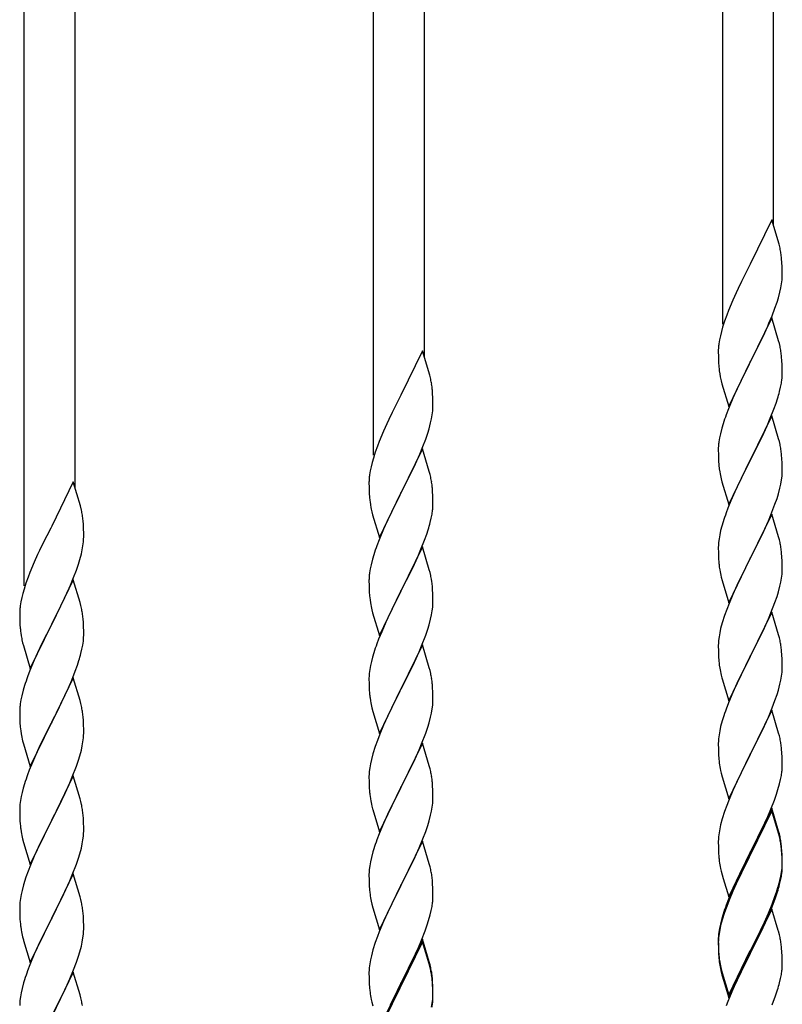
# Model space of a CAD drawing. Units: millimetres. Extents: x 250 to 8280, y 75 to 5795.
# Drawn here: x 6925 to 7181, y 4777 to 5107 of the extents above; entities that cross this region are included whole.
import ezdxf

# ---------------------------------------------------------------- set-up
doc = ezdxf.new("R2010")
doc.units = ezdxf.units.MM
doc.layers.add('YKK_A1', color=4, linetype='Continuous', lineweight=30)

msp = doc.modelspace()

# ---------------------------------------------------------------- linework, layer by layer
at = {"layer": 'YKK_A1', "linetype": 'Continuous', "ltscale": 0.5}
for p, q in [((7177.64, 5037.94), (7177.64, 5246.36)), ((7160.64, 5005.04), (7160.64, 5238.71)), ((7060.64, 4994.06), (7060.64, 5202.47)), ((7043.64, 4961.15), (7043.64, 5194.82)), ((6943.64, 4950.18), (6943.64, 5158.59)), ((6926.64, 4917.27), (6926.64, 5150.94)), ((7177.04, 5039.98), (7169.81, 5025.13)), ((7179.43, 5031.86), (7177.04, 5039.98)), ((7179.77, 5030.44), (7179.43, 5031.86)), ((7180.42, 5025.58), (7180.31, 5026.99)), ((7169.47, 5024.46), (7166.86, 5019.26)), ((7169.81, 5025.13), (7169.47, 5024.46)), ((7180.48, 5024.33), (7180.42, 5025.58)), ((7180.53, 5022.61), (7180.48, 5024.33)), ((7180.29, 5018.54), (7180.45, 5019.83)), ((7180.45, 5019.83), (7180.51, 5020.66)), ((7180.51, 5020.66), (7180.53, 5021.46)), ((7180.53, 5021.46), (7180.53, 5022.61)), ((7165.76, 5016.96), (7165.09, 5015.53)), ((7166.86, 5019.26), (7165.76, 5016.96)), ((7179.74, 5015.79), (7180.05, 5017.18)), ((7180.05, 5017.18), (7180.29, 5018.54)), ((7163.98, 5013.07), (7162.51, 5009.54)), ((7165.09, 5015.53), (7163.98, 5013.07)), ((7178.76, 5012.38), (7179.22, 5013.86)), ((7179.22, 5013.86), (7179.74, 5015.79)), ((7162.51, 5009.54), (7161.92, 5008.02)), ((7177.12, 5007.85), (7178.08, 5010.38)), ((7178.08, 5010.38), (7178.76, 5012.38)), ((7161.92, 5008.02), (7161.2, 5006)), ((7177.04, 5007.11), (7169.81, 4992.25)), ((7176.08, 5005.32), (7177.12, 5007.85)), ((7179.3, 4999.47), (7177.04, 5007.11)), ((7160.56, 5004.01), (7160.14, 5002.55)), ((7161.2, 5006), (7160.56, 5004.01)), ((7174.09, 5000.9), (7175.64, 5004.32)), ((7175.64, 5004.32), (7176.08, 5005.32)), ((7159.49, 4999.74), (7159.27, 4998.41)), ((7159.78, 5001.13), (7159.49, 4999.74)), ((7160.14, 5002.55), (7159.78, 5001.13)), ((7171.7, 4995.97), (7174.09, 5000.9)), ((7159.1, 4996.32), (7159.09, 4995.92)), ((7159.14, 4997.13), (7159.1, 4996.32)), ((7179.55, 4998.51), (7179.3, 4999.47)), ((7179.77, 4997.57), (7179.55, 4998.51)), ((7060.04, 4996.1), (7052.81, 4981.24)), ((7062.43, 4987.97), (7060.04, 4996.1)), ((7159.09, 4995.92), (7159.11, 4994.06)), ((7159.11, 4994.06), (7159.14, 4993.05)), ((7159.14, 4993.05), (7159.19, 4992.11)), ((7169.98, 4992.59), (7171.7, 4995.97)), ((7180.42, 4992.71), (7180.31, 4994.12)), ((7159.19, 4992.11), (7159.27, 4990.94)), ((7162.59, 4977.4), (7169.81, 4992.25)), ((7169.47, 4991.58), (7166.65, 4985.94)), ((7169.81, 4992.25), (7169.47, 4991.58)), ((7169.81, 4992.25), (7169.98, 4992.59)), ((7180.48, 4991.46), (7180.42, 4992.71)), ((7180.53, 4989.73), (7180.48, 4991.46)), ((7180.53, 4988.59), (7180.53, 4989.73)), ((7062.77, 4986.56), (7062.43, 4987.97)), ((7159.44, 4989.35), (7159.58, 4988.36)), ((7159.58, 4988.36), (7159.76, 4987.41)), ((7159.76, 4987.41), (7159.86, 4986.94)), ((7159.86, 4986.94), (7160.07, 4986)), ((7180.22, 4985.22), (7180.41, 4986.53)), ((7180.51, 4987.79), (7180.53, 4988.59)), ((7063.42, 4981.69), (7063.31, 4983.1)), ((7160.07, 4986), (7160.32, 4985.04)), ((7160.32, 4985.04), (7162.59, 4977.4)), ((7166.65, 4985.94), (7165.09, 4982.66)), ((7179.62, 4982.44), (7179.95, 4983.85)), ((7179.95, 4983.85), (7180.22, 4985.22)), ((7052.47, 4980.57), (7049.86, 4975.38)), ((7052.81, 4981.24), (7052.47, 4980.57)), ((7063.48, 4980.45), (7063.42, 4981.69)), ((7063.53, 4978.72), (7063.48, 4980.45)), ((7163.98, 4980.19), (7162.51, 4976.67)), ((7165.09, 4982.66), (7163.98, 4980.19)), ((7178.43, 4978.51), (7178.92, 4980.01)), ((7063.45, 4975.95), (7063.51, 4976.78)), ((7063.51, 4976.78), (7063.53, 4977.57)), ((7063.53, 4977.57), (7063.53, 4978.72)), ((7162.51, 4976.67), (7161.74, 4974.64)), ((7176.5, 4973.46), (7177.7, 4976.5)), ((7177.7, 4976.5), (7178.43, 4978.51)), ((7049.86, 4975.38), (7048.76, 4973.08)), ((7062.74, 4971.9), (7063.05, 4973.3)), ((7063.05, 4973.3), (7063.29, 4974.65)), ((7063.29, 4974.65), (7063.45, 4975.95)), ((7177.04, 4974.25), (7169.81, 4959.38)), ((7175.43, 4970.95), (7176.5, 4973.46)), ((7179.3, 4966.6), (7177.04, 4974.25)), ((7048.09, 4971.64), (7046.98, 4969.18)), ((7048.76, 4973.08), (7048.09, 4971.64)), ((7061.76, 4968.5), (7062.22, 4969.98)), ((7062.22, 4969.98), (7062.74, 4971.9)), ((7160.27, 4970.16), (7159.78, 4968.25)), ((7160.71, 4971.63), (7160.27, 4970.16)), ((7174.32, 4968.5), (7175.43, 4970.95)), ((7046.98, 4969.18), (7045.51, 4965.65)), ((7061.08, 4966.49), (7061.76, 4968.5)), ((7159.49, 4966.87), (7159.27, 4965.54)), ((7159.78, 4968.25), (7159.49, 4966.87)), ((7173.2, 4966.16), (7174.32, 4968.5)), ((7179.55, 4965.64), (7179.3, 4966.6)), ((7044.92, 4964.13), (7044.2, 4962.11)), ((7045.51, 4965.65), (7044.92, 4964.13)), ((7060.04, 4963.23), (7052.81, 4948.37)), ((7059.08, 4961.43), (7060.12, 4963.96)), ((7062.3, 4955.58), (7060.04, 4963.23)), ((7060.12, 4963.96), (7061.08, 4966.49)), ((7159.1, 4963.45), (7159.09, 4963.05)), ((7159.14, 4964.26), (7159.1, 4963.45)), ((7171.7, 4963.1), (7173.2, 4966.16)), ((7179.77, 4964.71), (7179.55, 4965.64)), ((7043.56, 4960.13), (7043.14, 4958.67)), ((7044.2, 4962.11), (7043.56, 4960.13)), ((7057.09, 4957.01), (7058.64, 4960.43)), ((7058.64, 4960.43), (7059.08, 4961.43)), ((7159.09, 4963.05), (7159.11, 4961.19)), ((7159.11, 4961.19), (7159.14, 4960.18)), ((7159.14, 4960.18), (7159.19, 4959.24)), ((7169.98, 4959.71), (7171.7, 4963.1)), ((7180.42, 4959.84), (7180.31, 4961.25)), ((7042.78, 4957.24), (7042.49, 4955.86)), ((7043.14, 4958.67), (7042.78, 4957.24)), ((7054.7, 4952.09), (7057.09, 4957.01)), ((7159.19, 4959.24), (7159.29, 4957.8)), ((7159.29, 4957.8), (7159.44, 4956.48)), ((7162.59, 4944.53), (7169.81, 4959.38)), ((7169.65, 4959.05), (7166.86, 4953.52)), ((7169.81, 4959.38), (7169.65, 4959.05)), ((7169.81, 4959.38), (7169.98, 4959.71)), ((7180.48, 4958.59), (7180.42, 4959.84)), ((7180.53, 4956.87), (7180.48, 4958.59)), ((7180.53, 4955.72), (7180.53, 4956.87)), ((7042.49, 4955.86), (7042.27, 4954.52)), ((7062.55, 4954.63), (7062.3, 4955.58)), ((7062.77, 4953.69), (7062.55, 4954.63)), ((7159.44, 4956.48), (7159.58, 4955.49)), ((7166.86, 4953.52), (7165.54, 4950.75)), ((7180.29, 4952.8), (7180.45, 4954.09)), ((7180.45, 4954.09), (7180.51, 4954.92)), ((7180.51, 4954.92), (7180.53, 4955.72)), ((6943.04, 4952.22), (6935.81, 4937.36)), ((6945.43, 4944.09), (6943.04, 4952.22)), ((7042.1, 4952.43), (7042.09, 4952.04)), ((7042.09, 4952.04), (7042.11, 4950.18)), ((7042.14, 4953.25), (7042.1, 4952.43)), ((7042.11, 4950.18), (7042.14, 4949.17)), ((7052.98, 4948.7), (7054.7, 4952.09)), ((7063.42, 4948.82), (7063.31, 4950.23)), ((7160.07, 4953.13), (7160.32, 4952.17)), ((7160.32, 4952.17), (7162.59, 4944.53)), ((7165.54, 4950.75), (7165.09, 4949.79)), ((7179.22, 4948.12), (7179.74, 4950.05)), ((7179.74, 4950.05), (7180.05, 4951.44)), ((7180.05, 4951.44), (7180.29, 4952.8)), ((7042.14, 4949.17), (7042.19, 4948.22)), ((7042.19, 4948.22), (7042.27, 4947.06)), ((7045.59, 4933.51), (7052.81, 4948.37)), ((7052.47, 4947.7), (7049.65, 4942.06)), ((7052.81, 4948.37), (7052.47, 4947.7)), ((7052.81, 4948.37), (7052.98, 4948.7)), ((7063.48, 4947.58), (7063.42, 4948.82)), ((7063.53, 4945.85), (7063.48, 4947.58)), ((7165.09, 4949.79), (7163.34, 4945.82)), ((7178.76, 4946.64), (7179.22, 4948.12)), ((6945.77, 4942.68), (6945.43, 4944.09)), ((7042.44, 4945.47), (7042.58, 4944.48)), ((7042.58, 4944.48), (7042.76, 4943.53)), ((7042.76, 4943.53), (7042.86, 4943.06)), ((7063.51, 4943.9), (7063.53, 4944.7)), ((7063.53, 4944.7), (7063.53, 4945.85)), ((7163.34, 4945.82), (7162.31, 4943.29)), ((7176.71, 4941.09), (7178.08, 4944.64)), ((7178.08, 4944.64), (7178.76, 4946.64)), ((7042.86, 4943.06), (7043.07, 4942.12)), ((7043.07, 4942.12), (7043.32, 4941.16)), ((7043.32, 4941.16), (7045.59, 4933.51)), ((7049.65, 4942.06), (7048.09, 4938.77)), ((7062.95, 4939.97), (7063.22, 4941.33)), ((7063.22, 4941.33), (7063.41, 4942.65)), ((7162.31, 4943.29), (7161.74, 4941.77)), ((7177.04, 4941.37), (7169.81, 4926.52)), ((7175.86, 4939.08), (7176.71, 4941.09)), ((7179.3, 4933.73), (7177.04, 4941.37)), ((6935.81, 4937.36), (6935.47, 4936.69)), ((6946.42, 4937.81), (6946.31, 4939.22)), ((6946.48, 4936.57), (6946.42, 4937.81)), ((7048.09, 4938.77), (7046.98, 4936.31)), ((7062.62, 4938.55), (7062.95, 4939.97)), ((7160.27, 4937.3), (7159.89, 4935.86)), ((7160.71, 4938.77), (7160.27, 4937.3)), ((7174.32, 4935.64), (7175.86, 4939.08)), ((6935.47, 4936.69), (6932.86, 4931.5)), ((6946.53, 4934.84), (6946.48, 4936.57)), ((6946.51, 4932.9), (6946.53, 4933.69)), ((6946.53, 4933.69), (6946.53, 4934.84)), ((7046.98, 4936.31), (7045.51, 4932.78)), ((7060.7, 4932.61), (7061.43, 4934.63)), ((7061.43, 4934.63), (7061.92, 4936.12)), ((7159.58, 4934.46), (7159.34, 4933.11)), ((7159.89, 4935.86), (7159.58, 4934.46)), ((7173.2, 4933.29), (7174.32, 4935.64)), ((7179.55, 4932.77), (7179.3, 4933.73)), ((6932.86, 4931.5), (6931.76, 4929.2)), ((6946.05, 4929.42), (6946.29, 4930.77)), ((6946.29, 4930.77), (6946.45, 4932.07)), ((6946.45, 4932.07), (6946.51, 4932.9)), ((7045.51, 4932.78), (7044.74, 4930.75)), ((7060.04, 4930.36), (7052.81, 4915.5)), ((7059.5, 4929.57), (7060.7, 4932.61)), ((7062.3, 4922.72), (7060.04, 4930.36)), ((7159.12, 4930.98), (7159.09, 4930.18)), ((7159.18, 4931.81), (7159.12, 4930.98)), ((7159.34, 4933.11), (7159.18, 4931.81)), ((7169.98, 4926.85), (7171.7, 4930.23)), ((7171.7, 4930.23), (7173.2, 4933.29)), ((7179.77, 4931.83), (7179.55, 4932.77)), ((6931.09, 4927.76), (6929.98, 4925.3)), ((6931.76, 4929.2), (6931.09, 4927.76)), ((6945.22, 4926.1), (6945.74, 4928.02)), ((6945.74, 4928.02), (6946.05, 4929.42)), ((7043.71, 4927.75), (7043.27, 4926.28)), ((7057.32, 4924.62), (7058.43, 4927.06)), ((7058.43, 4927.06), (7059.5, 4929.57)), ((7159.09, 4930.18), (7159.11, 4928.32)), ((7159.11, 4928.32), (7159.14, 4927.31)), ((7159.14, 4927.31), (7159.19, 4926.37)), ((7180.42, 4926.97), (7180.31, 4928.38)), ((7180.48, 4925.72), (7180.42, 4926.97)), ((6929.98, 4925.3), (6928.51, 4921.77)), ((6944.08, 4922.61), (6944.76, 4924.62)), ((6944.76, 4924.62), (6945.22, 4926.1)), ((7042.78, 4924.37), (7042.49, 4922.98)), ((7043.27, 4926.28), (7042.78, 4924.37)), ((7056.2, 4922.27), (7057.32, 4924.62)), ((7159.19, 4926.37), (7159.27, 4925.21)), ((7162.59, 4911.66), (7169.81, 4926.52)), ((7169.47, 4925.84), (7166.65, 4920.2)), ((7169.81, 4926.52), (7169.47, 4925.84)), ((7169.81, 4926.52), (7169.98, 4926.85)), ((7180.53, 4924), (7180.48, 4925.72)), ((7180.53, 4922.85), (7180.53, 4924)), ((6928.51, 4921.77), (6927.92, 4920.25)), ((6943.12, 4920.08), (6944.08, 4922.61)), ((7042.14, 4920.38), (7042.1, 4919.56)), ((7042.49, 4922.98), (7042.27, 4921.65)), ((7054.7, 4919.22), (7056.2, 4922.27)), ((7062.55, 4921.76), (7062.3, 4922.72)), ((7062.77, 4920.82), (7062.55, 4921.76)), ((7159.44, 4923.61), (7159.58, 4922.63)), ((7180.29, 4919.93), (7180.45, 4921.22)), ((7180.45, 4921.22), (7180.51, 4922.05)), ((7180.51, 4922.05), (7180.53, 4922.85)), ((6927.2, 4918.23), (6926.56, 4916.25)), ((6927.92, 4920.25), (6927.2, 4918.23)), ((6943.04, 4919.35), (6935.81, 4904.49)), ((6941.64, 4916.55), (6942.08, 4917.55)), ((6942.08, 4917.55), (6943.12, 4920.08)), ((6945.3, 4911.7), (6943.04, 4919.35)), ((7042.1, 4919.56), (7042.09, 4919.16)), ((7042.09, 4919.16), (7042.11, 4917.3)), ((7042.11, 4917.3), (7042.14, 4916.29)), ((7052.98, 4915.83), (7054.7, 4919.22)), ((7063.42, 4915.95), (7063.31, 4917.37)), ((7160.07, 4920.26), (7160.39, 4919.06)), ((7160.39, 4919.06), (7162.59, 4911.66)), ((7165.31, 4917.4), (7163.98, 4914.46)), ((7166.65, 4920.2), (7165.31, 4917.4)), ((7179.22, 4915.25), (7179.74, 4917.18)), ((7179.74, 4917.18), (7180.05, 4918.57)), ((7180.05, 4918.57), (7180.29, 4919.93)), ((6926.14, 4914.79), (6925.78, 4913.36)), ((6926.56, 4916.25), (6926.14, 4914.79)), ((6940.09, 4913.13), (6941.64, 4916.55)), ((7042.14, 4916.29), (7042.19, 4915.35)), ((7042.19, 4915.35), (7042.29, 4913.91)), ((7042.29, 4913.91), (7042.44, 4912.6)), ((7045.59, 4900.64), (7052.81, 4915.5)), ((7052.65, 4915.17), (7049.86, 4909.64)), ((7052.81, 4915.5), (7052.65, 4915.17)), ((7052.81, 4915.5), (7052.98, 4915.83)), ((7063.48, 4914.71), (7063.42, 4915.95)), ((7063.53, 4912.98), (7063.48, 4914.71)), ((7163.98, 4914.46), (7162.71, 4911.44)), ((7178.08, 4911.77), (7178.76, 4913.77)), ((7178.76, 4913.77), (7179.22, 4915.25)), ((6925.49, 4911.98), (6925.27, 4910.64)), ((6925.78, 4913.36), (6925.49, 4911.98)), ((6937.7, 4908.21), (6940.09, 4913.13)), ((6945.55, 4910.75), (6945.3, 4911.7)), ((6945.77, 4909.81), (6945.55, 4910.75)), ((7042.44, 4912.6), (7042.58, 4911.61)), ((7063.45, 4910.21), (7063.51, 4911.04)), ((7063.51, 4911.04), (7063.53, 4911.84)), ((7063.53, 4911.84), (7063.53, 4912.98)), ((7162.71, 4911.44), (7161.92, 4909.41)), ((7176.71, 4908.23), (7178.08, 4911.77)), ((6925.1, 4908.55), (6925.09, 4908.16)), ((6925.09, 4908.16), (6925.11, 4906.3)), ((6925.14, 4909.37), (6925.1, 4908.55)), ((6935.98, 4904.82), (6937.7, 4908.21)), ((7043.07, 4909.24), (7043.32, 4908.29)), ((7043.32, 4908.29), (7045.59, 4900.64)), ((7049.86, 4909.64), (7048.54, 4906.86)), ((7062.74, 4906.16), (7063.05, 4907.56)), ((7063.05, 4907.56), (7063.29, 4908.91)), ((7063.29, 4908.91), (7063.45, 4910.21)), ((7161.2, 4907.39), (7160.41, 4904.91)), ((7161.92, 4909.41), (7161.2, 4907.39)), ((7177.04, 4908.51), (7169.81, 4893.65)), ((7175.86, 4906.21), (7176.71, 4908.23)), ((7179.3, 4900.86), (7177.04, 4908.51)), ((6925.11, 4906.3), (6925.14, 4905.29)), ((6925.14, 4905.29), (6925.19, 4904.34)), ((6925.19, 4904.34), (6925.27, 4903.18)), ((6928.59, 4889.63), (6935.81, 4904.49)), ((6935.81, 4904.49), (6935.47, 4903.82)), ((6935.81, 4904.49), (6935.98, 4904.82)), ((6946.42, 4904.94), (6946.31, 4906.35)), ((6946.48, 4903.7), (6946.42, 4904.94)), ((7048.09, 4905.9), (7046.34, 4901.94)), ((7048.54, 4906.86), (7048.09, 4905.9)), ((7061.76, 4902.76), (7062.22, 4904.24)), ((7062.22, 4904.24), (7062.74, 4906.16)), ((7160.41, 4904.91), (7159.89, 4902.99)), ((7174.54, 4903.25), (7175.86, 4906.21)), ((6925.44, 4901.59), (6925.58, 4900.6)), ((6925.58, 4900.6), (6925.76, 4899.65)), ((6935.47, 4903.82), (6932.65, 4898.18)), ((6946.53, 4901.97), (6946.48, 4903.7)), ((6946.51, 4900.02), (6946.53, 4900.82)), ((6946.53, 4900.82), (6946.53, 4901.97)), ((7046.34, 4901.94), (7045.31, 4899.41)), ((7059.71, 4897.21), (7061.08, 4900.75)), ((7061.08, 4900.75), (7061.76, 4902.76)), ((7159.58, 4901.59), (7159.34, 4900.24)), ((7159.89, 4902.99), (7159.58, 4901.59)), ((7172.76, 4899.52), (7173.87, 4901.82)), ((7173.87, 4901.82), (7174.54, 4903.25)), ((7179.55, 4899.91), (7179.3, 4900.86)), ((6925.76, 4899.65), (6925.86, 4899.18)), ((6925.86, 4899.18), (6926.07, 4898.24)), ((6926.07, 4898.24), (6926.32, 4897.28)), ((6926.32, 4897.28), (6928.59, 4889.63)), ((6932.65, 4898.18), (6931.09, 4894.89)), ((6945.95, 4896.09), (6946.22, 4897.45)), ((6946.22, 4897.45), (6946.41, 4898.77)), ((7045.31, 4899.41), (7044.74, 4897.89)), ((7060.04, 4897.49), (7052.81, 4882.63)), ((7062.3, 4889.84), (7060.04, 4897.49)), ((7159.12, 4898.11), (7159.09, 4897.31)), ((7159.09, 4897.31), (7159.11, 4895.45)), ((7159.18, 4898.94), (7159.12, 4898.11)), ((7159.34, 4900.24), (7159.18, 4898.94)), ((7169.98, 4893.98), (7172.76, 4899.52)), ((7179.77, 4898.97), (7179.55, 4899.91)), ((6931.09, 4894.89), (6929.98, 4892.43)), ((6945.62, 4894.67), (6945.95, 4896.09)), ((7043.71, 4894.88), (7043.27, 4893.41)), ((7057.32, 4891.75), (7058.86, 4895.19)), ((7058.86, 4895.19), (7059.71, 4897.21)), ((7159.11, 4895.45), (7159.14, 4894.44)), ((7159.14, 4894.44), (7159.19, 4893.5)), ((7169.81, 4893.65), (7169.98, 4893.98)), ((7180.42, 4894.1), (7180.31, 4895.51)), ((7180.48, 4892.86), (7180.42, 4894.1)), ((6929.98, 4892.43), (6928.51, 4888.9)), ((6943.7, 4888.73), (6944.43, 4890.75)), ((6944.43, 4890.75), (6944.92, 4892.24)), ((7042.89, 4891.97), (7042.58, 4890.57)), ((7043.27, 4893.41), (7042.89, 4891.97)), ((7056.2, 4889.4), (7057.32, 4891.75)), ((7159.19, 4893.5), (7159.27, 4892.34)), ((7159.44, 4890.75), (7159.58, 4889.76)), ((7162.59, 4878.79), (7169.81, 4893.65)), ((7169.65, 4893.32), (7166.65, 4887.33)), ((7169.81, 4893.65), (7169.65, 4893.32)), ((7180.53, 4891.13), (7180.48, 4892.86)), ((7180.53, 4889.98), (7180.53, 4891.13)), ((6928.51, 4888.9), (6927.74, 4886.87)), ((6942.5, 4885.69), (6943.7, 4888.73)), ((7042.18, 4887.93), (7042.12, 4887.1)), ((7042.34, 4889.22), (7042.18, 4887.93)), ((7042.58, 4890.57), (7042.34, 4889.22)), ((7054.7, 4886.35), (7056.2, 4889.4)), ((7062.55, 4888.89), (7062.3, 4889.84)), ((7062.77, 4887.95), (7062.55, 4888.89)), ((7160.07, 4887.39), (7160.32, 4886.44)), ((7166.65, 4887.33), (7165.31, 4884.53)), ((7180.29, 4887.06), (7180.45, 4888.35)), ((7180.45, 4888.35), (7180.51, 4889.18)), ((7180.51, 4889.18), (7180.53, 4889.98)), ((6943.04, 4886.48), (6935.81, 4871.62)), ((6941.43, 4883.18), (6942.5, 4885.69)), ((6945.3, 4878.84), (6943.04, 4886.48)), ((7042.12, 4887.1), (7042.09, 4886.3)), ((7042.09, 4886.3), (7042.11, 4884.44)), ((7042.11, 4884.44), (7042.14, 4883.43)), ((7052.98, 4882.96), (7054.7, 4886.35)), ((7063.42, 4883.08), (7063.31, 4884.49)), ((7160.32, 4886.44), (7160.39, 4886.19)), ((7160.39, 4886.19), (7162.59, 4878.79)), ((7165.31, 4884.53), (7163.98, 4881.59)), ((7179.22, 4882.38), (7179.74, 4884.31)), ((7179.74, 4884.31), (7180.05, 4885.71)), ((7180.05, 4885.71), (7180.29, 4887.06)), ((6926.27, 4882.4), (6925.78, 4880.49)), ((6926.71, 4883.87), (6926.27, 4882.4)), ((6939.2, 4878.39), (6940.32, 4880.74)), ((6940.32, 4880.74), (6941.43, 4883.18)), ((7042.14, 4883.43), (7042.19, 4882.49)), ((7042.19, 4882.49), (7042.27, 4881.32)), ((7045.59, 4867.77), (7052.81, 4882.63)), ((7052.47, 4881.96), (7049.65, 4876.32)), ((7052.81, 4882.63), (7052.47, 4881.96)), ((7052.81, 4882.63), (7052.98, 4882.96)), ((7063.48, 4881.84), (7063.42, 4883.08)), ((7063.53, 4880.11), (7063.48, 4881.84)), ((7163.98, 4881.59), (7162.51, 4878.06)), ((7178.08, 4878.9), (7178.76, 4880.91)), ((7178.76, 4880.91), (7179.22, 4882.38)), ((6925.49, 4879.1), (6925.27, 4877.77)), ((6925.78, 4880.49), (6925.49, 4879.1)), ((6937.7, 4875.34), (6939.2, 4878.39)), ((6945.55, 4877.88), (6945.3, 4878.84)), ((6945.77, 4876.94), (6945.55, 4877.88)), ((7042.44, 4879.73), (7042.58, 4878.74)), ((7063.45, 4877.34), (7063.51, 4878.17)), ((7063.51, 4878.17), (7063.53, 4878.97)), ((7063.53, 4878.97), (7063.53, 4880.11)), ((7162.51, 4878.06), (7161.74, 4876.03)), ((7177.12, 4876.37), (7178.08, 4878.9)), ((6925.1, 4875.68), (6925.09, 4875.28)), ((6925.09, 4875.28), (6925.11, 4873.42)), ((6925.14, 4876.5), (6925.1, 4875.68)), ((6935.98, 4871.95), (6937.7, 4875.34)), ((7043.07, 4876.38), (7043.39, 4875.18)), ((7043.39, 4875.18), (7045.59, 4867.77)), ((7049.65, 4876.32), (7048.31, 4873.52)), ((7062.74, 4873.29), (7063.05, 4874.69)), ((7063.05, 4874.69), (7063.29, 4876.04)), ((7063.29, 4876.04), (7063.45, 4877.34)), ((7177.04, 4875.63), (7169.81, 4860.78)), ((7175.86, 4873.34), (7177.12, 4876.37)), ((7179.3, 4867.99), (7177.04, 4875.63)), ((6925.11, 4873.42), (6925.14, 4872.41)), ((6925.14, 4872.41), (6925.19, 4871.47)), ((6925.19, 4871.47), (6925.29, 4870.03)), ((6928.59, 4856.76), (6935.81, 4871.62)), ((6935.65, 4871.29), (6932.86, 4865.76)), ((6935.81, 4871.62), (6935.65, 4871.29)), ((6935.81, 4871.62), (6935.98, 4871.95)), ((6946.42, 4872.07), (6946.31, 4873.49)), ((6946.48, 4870.83), (6946.42, 4872.07)), ((6946.53, 4869.1), (6946.48, 4870.83)), ((7048.31, 4873.52), (7046.98, 4870.57)), ((7061.76, 4869.89), (7062.22, 4871.37)), ((7062.22, 4871.37), (7062.74, 4873.29)), ((7160.41, 4872.04), (7159.89, 4870.12)), ((7160.71, 4873.03), (7160.41, 4872.04)), ((7174.54, 4870.38), (7175.86, 4873.34)), ((6925.29, 4870.03), (6925.44, 4868.72)), ((6925.44, 4868.72), (6925.58, 4867.73)), ((6946.51, 4867.16), (6946.53, 4867.96)), ((6946.53, 4867.96), (6946.53, 4869.1)), ((7045.71, 4867.55), (7044.92, 4865.52)), ((7046.98, 4870.57), (7045.71, 4867.55)), ((7059.71, 4864.34), (7061.08, 4867.88)), ((7061.08, 4867.88), (7061.76, 4869.89)), ((7159.58, 4868.72), (7159.34, 4867.37)), ((7159.89, 4870.12), (7159.58, 4868.72)), ((7169.98, 4861.11), (7174.54, 4870.38)), ((7179.55, 4867.04), (7179.3, 4867.99)), ((6926.07, 4865.36), (6926.32, 4864.41)), ((6926.32, 4864.41), (6928.59, 4856.76)), ((6932.86, 4865.76), (6931.54, 4862.98)), ((6946.05, 4863.68), (6946.29, 4865.03)), ((6946.29, 4865.03), (6946.45, 4866.33)), ((6946.45, 4866.33), (6946.51, 4867.16)), ((7044.92, 4865.52), (7044.2, 4863.51)), ((7060.04, 4864.62), (7052.81, 4849.76)), ((7058.86, 4862.33), (7059.71, 4864.34)), ((7062.3, 4856.98), (7060.04, 4864.62)), ((7159.12, 4865.24), (7159.09, 4864.45)), ((7159.09, 4864.45), (7159.11, 4862.58)), ((7159.18, 4866.07), (7159.12, 4865.24)), ((7159.34, 4867.37), (7159.18, 4866.07)), ((7179.77, 4866.1), (7179.55, 4867.04)), ((6931.09, 4862.02), (6929.34, 4858.06)), ((6931.54, 4862.98), (6931.09, 4862.02)), ((6945.22, 4860.36), (6945.74, 4862.28)), ((6945.74, 4862.28), (6946.05, 4863.68)), ((7043.41, 4861.03), (7042.89, 4859.1)), ((7044.2, 4863.51), (7043.41, 4861.03)), ((7057.54, 4859.37), (7058.86, 4862.33)), ((7159.11, 4862.58), (7159.14, 4861.57)), ((7159.14, 4861.57), (7159.19, 4860.63)), ((7169.81, 4860.78), (7169.98, 4861.11)), ((7180.42, 4861.23), (7180.31, 4862.65)), ((7180.48, 4859.99), (7180.42, 4861.23)), ((6929.34, 4858.06), (6928.31, 4855.53)), ((6944.08, 4856.87), (6944.76, 4858.88)), ((6944.76, 4858.88), (6945.22, 4860.36)), ((7042.58, 4857.7), (7042.34, 4856.35)), ((7042.89, 4859.1), (7042.58, 4857.7)), ((7055.76, 4855.63), (7056.87, 4857.93)), ((7056.87, 4857.93), (7057.54, 4859.37)), ((7159.19, 4860.63), (7159.27, 4859.47)), ((7162.59, 4845.92), (7169.81, 4860.78)), ((7169.65, 4860.45), (7167.93, 4857.06)), ((7169.81, 4860.78), (7169.65, 4860.45)), ((7180.53, 4858.26), (7180.48, 4859.99)), ((7180.53, 4857.12), (7180.53, 4858.26)), ((6928.31, 4855.53), (6927.74, 4854.01)), ((6942.71, 4853.33), (6944.08, 4856.87)), ((7042.18, 4855.06), (7042.12, 4854.23)), ((7042.34, 4856.35), (7042.18, 4855.06)), ((7052.98, 4850.1), (7055.76, 4855.63)), ((7062.55, 4856.02), (7062.3, 4856.98)), ((7062.77, 4855.08), (7062.55, 4856.02)), ((7159.86, 4855.46), (7160.07, 4854.52)), ((7160.07, 4854.52), (7160.39, 4853.32)), ((7167.93, 4857.06), (7165.76, 4852.62)), ((7180.22, 4853.75), (7180.41, 4855.06)), ((7180.51, 4856.32), (7180.53, 4857.12)), ((6943.04, 4853.61), (6935.81, 4838.75)), ((6940.32, 4847.87), (6941.86, 4851.31)), ((6941.86, 4851.31), (6942.71, 4853.33)), ((6945.3, 4845.96), (6943.04, 4853.61)), ((7042.12, 4854.23), (7042.09, 4853.43)), ((7042.09, 4853.43), (7042.11, 4851.57)), ((7042.11, 4851.57), (7042.14, 4850.56)), ((7063.42, 4850.21), (7063.31, 4851.63)), ((7160.39, 4853.32), (7162.59, 4845.92)), ((7165.76, 4852.62), (7164.64, 4850.21)), ((7179.62, 4850.97), (7179.95, 4852.38)), ((7179.95, 4852.38), (7180.22, 4853.75)), ((6925.89, 4848.09), (6925.58, 4846.69)), ((6926.27, 4849.53), (6925.89, 4848.09)), ((6926.71, 4851), (6926.27, 4849.53)), ((6939.2, 4845.52), (6940.32, 4847.87)), ((7042.14, 4850.56), (7042.19, 4849.62)), ((7042.19, 4849.62), (7042.27, 4848.45)), ((7045.59, 4834.9), (7052.81, 4849.76)), ((7052.65, 4849.43), (7049.65, 4843.45)), ((7052.81, 4849.76), (7052.65, 4849.43)), ((7052.81, 4849.76), (7052.98, 4850.1)), ((7063.48, 4848.97), (7063.42, 4850.21)), ((7063.53, 4847.24), (7063.48, 4848.97)), ((7163.98, 4848.72), (7162.51, 4845.19)), ((7164.64, 4850.21), (7163.98, 4848.72)), ((7178.6, 4847.54), (7179.07, 4849.03)), ((7179.07, 4849.03), (7179.62, 4850.97)), ((6925.34, 4845.34), (6925.18, 4844.05)), ((6925.58, 4846.69), (6925.34, 4845.34)), ((6937.7, 4842.47), (6939.2, 4845.52)), ((6945.55, 4845.01), (6945.3, 4845.96)), ((6945.77, 4844.07), (6945.55, 4845.01)), ((7042.44, 4846.86), (7042.58, 4845.87)), ((7063.29, 4843.17), (7063.45, 4844.47)), ((7063.45, 4844.47), (7063.51, 4845.3)), ((7063.51, 4845.3), (7063.53, 4846.1)), ((7063.53, 4846.1), (7063.53, 4847.24)), ((7162.51, 4845.19), (7161.92, 4843.67)), ((7176.71, 4842.49), (7177.89, 4845.53)), ((7177.89, 4845.53), (7178.6, 4847.54)), ((6925.12, 4843.22), (6925.09, 4842.42)), ((6925.09, 4842.42), (6925.11, 4840.56)), ((6925.18, 4844.05), (6925.12, 4843.22)), ((6935.98, 4839.08), (6937.7, 4842.47)), ((7043.07, 4843.51), (7043.32, 4842.55)), ((7043.32, 4842.55), (7043.39, 4842.31)), ((7043.39, 4842.31), (7045.59, 4834.9)), ((7049.65, 4843.45), (7048.31, 4840.65)), ((7062.74, 4840.42), (7063.05, 4841.82)), ((7063.05, 4841.82), (7063.29, 4843.17)), ((7161.2, 4841.65), (7160.41, 4839.18)), ((7161.92, 4843.67), (7161.2, 4841.65)), ((7177.04, 4842.77), (7169.81, 4827.91)), ((7177.04, 4841.85), (7169.81, 4827)), ((7175.43, 4839.48), (7176.71, 4842.49)), ((7179.3, 4835.12), (7177.04, 4842.77)), ((7179.24, 4834.45), (7177.04, 4841.85)), ((6925.11, 4840.56), (6925.14, 4839.55)), ((6925.14, 4839.55), (6925.19, 4838.61)), ((6925.19, 4838.61), (6925.27, 4837.44)), ((6928.59, 4823.89), (6935.81, 4838.75)), ((6935.47, 4838.08), (6932.65, 4832.44)), ((6935.81, 4838.75), (6935.47, 4838.08)), ((6935.81, 4838.75), (6935.98, 4839.08)), ((6946.42, 4839.2), (6946.31, 4840.61)), ((6946.48, 4837.96), (6946.42, 4839.2)), ((6946.53, 4836.23), (6946.48, 4837.96)), ((7048.31, 4840.65), (7046.98, 4837.7)), ((7061.76, 4837.02), (7062.22, 4838.5)), ((7062.22, 4838.5), (7062.74, 4840.42)), ((7160.41, 4839.18), (7159.89, 4837.25)), ((7174.32, 4837.03), (7175.43, 4839.48)), ((6925.44, 4835.85), (6925.58, 4834.86)), ((6946.51, 4834.29), (6946.53, 4835.09)), ((6946.53, 4835.09), (6946.53, 4836.23)), ((7046.98, 4837.7), (7045.51, 4834.17)), ((7060.12, 4832.48), (7061.08, 4835.02)), ((7061.08, 4835.02), (7061.76, 4837.02)), ((7159.58, 4835.85), (7159.34, 4834.5)), ((7159.89, 4837.25), (7159.58, 4835.85)), ((7171.7, 4831.63), (7173.65, 4835.61)), ((7173.65, 4835.61), (7174.32, 4837.03)), ((7179.55, 4834.17), (7179.3, 4835.12)), ((6926.07, 4832.5), (6926.39, 4831.3)), ((6926.39, 4831.3), (6928.59, 4823.89)), ((6932.65, 4832.44), (6931.31, 4829.64)), ((6946.05, 4830.81), (6946.29, 4832.16)), ((6946.29, 4832.16), (6946.45, 4833.46)), ((6946.45, 4833.46), (6946.51, 4834.29)), ((7045.51, 4834.17), (7044.74, 4832.15)), ((7060.04, 4831.75), (7052.81, 4816.89)), ((7058.86, 4829.46), (7060.12, 4832.48)), ((7062.3, 4824.11), (7060.04, 4831.75)), ((7159.12, 4832.37), (7159.09, 4831.57)), ((7159.09, 4831.57), (7159.11, 4829.71)), ((7159.18, 4833.2), (7159.12, 4832.37)), ((7159.34, 4834.5), (7159.18, 4833.2)), ((7169.98, 4828.24), (7171.7, 4831.63)), ((7179.43, 4833.73), (7179.24, 4834.45)), ((7179.77, 4832.31), (7179.43, 4833.73)), ((7179.77, 4833.23), (7179.55, 4834.17)), ((6931.31, 4829.64), (6929.98, 4826.69)), ((6945.22, 4827.49), (6945.74, 4829.41)), ((6945.74, 4829.41), (6946.05, 4830.81)), ((7043.41, 4828.16), (7042.89, 4826.23)), ((7043.71, 4829.14), (7043.41, 4828.16)), ((7057.54, 4826.5), (7058.86, 4829.46)), ((7159.11, 4829.71), (7159.14, 4828.7)), ((7159.14, 4828.7), (7159.19, 4827.76)), ((7169.81, 4827.91), (7169.98, 4828.24)), ((7180.42, 4828.36), (7180.31, 4829.78)), ((7180.42, 4827.45), (7180.31, 4828.86)), ((7180.48, 4827.12), (7180.42, 4828.36)), ((6929.98, 4826.69), (6928.71, 4823.67)), ((6944.08, 4824), (6944.76, 4826.01)), ((6944.76, 4826.01), (6945.22, 4827.49)), ((7042.58, 4824.84), (7042.34, 4823.48)), ((7042.89, 4826.23), (7042.58, 4824.84)), ((7052.98, 4817.22), (7057.54, 4826.5)), ((7159.19, 4827.76), (7159.27, 4826.6)), ((7162.59, 4813.05), (7169.81, 4827.91)), ((7169.47, 4827.24), (7166.2, 4820.68)), ((7169.47, 4826.32), (7166.86, 4821.13)), ((7169.81, 4827.91), (7169.47, 4827.24)), ((7169.81, 4827), (7169.47, 4826.32)), ((7180.48, 4826.2), (7180.42, 4827.45)), ((7180.53, 4825.39), (7180.48, 4827.12)), ((7180.53, 4824.47), (7180.48, 4826.2)), ((7180.53, 4824.25), (7180.53, 4825.39)), ((6927.92, 4821.64), (6927.2, 4819.63)), ((6928.71, 4823.67), (6927.92, 4821.64)), ((6942.71, 4820.46), (6944.08, 4824)), ((7042.12, 4821.36), (7042.09, 4820.56)), ((7042.18, 4822.19), (7042.12, 4821.36)), ((7042.34, 4823.48), (7042.18, 4822.19)), ((7062.55, 4823.15), (7062.3, 4824.11)), ((7062.77, 4822.21), (7062.55, 4823.15)), ((7159.86, 4822.6), (7160.07, 4821.66)), ((7160.07, 4821.66), (7160.39, 4820.46)), ((7180.05, 4819.97), (7180.29, 4821.32)), ((7180.29, 4821.32), (7180.45, 4822.62)), ((7180.45, 4822.62), (7180.51, 4823.45)), ((7180.51, 4823.45), (7180.53, 4824.25)), ((7180.51, 4822.53), (7180.53, 4823.33)), ((7180.53, 4823.33), (7180.53, 4824.47)), ((6927.2, 4819.63), (6926.41, 4817.15)), ((6943.04, 4820.74), (6935.81, 4805.88)), ((6940.54, 4815.49), (6941.86, 4818.45)), ((6941.86, 4818.45), (6942.71, 4820.46)), ((6945.3, 4813.1), (6943.04, 4820.74)), ((7042.09, 4820.56), (7042.11, 4818.7)), ((7042.11, 4818.7), (7042.14, 4817.69)), ((7063.42, 4817.35), (7063.31, 4818.76)), ((7160.39, 4820.46), (7160.75, 4819.19)), ((7160.75, 4819.19), (7162.59, 4813.05)), ((7165.09, 4818.31), (7163.98, 4815.85)), ((7166.2, 4820.68), (7165.09, 4818.31)), ((7165.54, 4818.36), (7165.09, 4817.4)), ((7166.86, 4821.13), (7165.54, 4818.36)), ((7179.62, 4817.18), (7179.95, 4818.59)), ((7179.74, 4818.57), (7180.05, 4819.97)), ((7179.95, 4818.59), (7180.22, 4819.96)), ((7180.22, 4819.96), (7180.41, 4821.27)), ((6925.89, 4815.22), (6925.58, 4813.82)), ((6926.41, 4817.15), (6925.89, 4815.22)), ((6939.87, 4814.05), (6940.54, 4815.49)), ((7042.14, 4817.69), (7042.19, 4816.75)), ((7042.19, 4816.75), (7042.27, 4815.58)), ((7045.59, 4802.03), (7052.81, 4816.89)), ((7052.65, 4816.56), (7050.93, 4813.18)), ((7052.81, 4816.89), (7052.65, 4816.56)), ((7052.81, 4816.89), (7052.98, 4817.22)), ((7063.48, 4816.11), (7063.42, 4817.35)), ((7063.53, 4814.38), (7063.48, 4816.11)), ((7163.98, 4815.85), (7162.51, 4812.32)), ((7163.98, 4814.94), (7162.71, 4811.91)), ((7165.09, 4817.4), (7163.98, 4814.94)), ((7178.25, 4812.75), (7178.92, 4814.75)), ((7178.6, 4814.67), (7179.07, 4816.16)), ((6925.34, 4812.47), (6925.18, 4811.18)), ((6925.58, 4813.82), (6925.34, 4812.47)), ((6935.98, 4806.22), (6938.76, 4811.75)), ((6938.76, 4811.75), (6939.87, 4814.05)), ((6945.55, 4812.14), (6945.3, 4813.1)), ((6945.77, 4811.2), (6945.55, 4812.14)), ((7042.86, 4811.58), (7043.07, 4810.64)), ((7050.93, 4813.18), (7048.76, 4808.73)), ((7063.51, 4812.43), (7063.53, 4813.23)), ((7063.53, 4813.23), (7063.53, 4814.38)), ((7162.51, 4812.32), (7161.74, 4810.29)), ((7162.71, 4811.91), (7161.92, 4809.89)), ((7177.12, 4810.63), (7178.08, 4813.16)), ((7177.12, 4809.72), (7178.25, 4812.75)), ((7178.08, 4813.16), (7178.6, 4814.67)), ((6925.12, 4810.35), (6925.09, 4809.55)), ((6925.09, 4809.55), (6925.11, 4807.69)), ((6925.18, 4811.18), (6925.12, 4810.35)), ((7043.07, 4810.64), (7043.39, 4809.44)), ((7043.39, 4809.44), (7045.59, 4802.03)), ((7048.76, 4808.73), (7047.64, 4806.32)), ((7062.62, 4807.08), (7062.95, 4808.49)), ((7062.95, 4808.49), (7063.22, 4809.86)), ((7063.22, 4809.86), (7063.41, 4811.18)), ((7161.92, 4809.89), (7161.2, 4807.87)), ((7177.04, 4808.98), (7169.81, 4794.12)), ((7175.86, 4807.6), (7177.12, 4810.63)), ((7176.08, 4807.19), (7177.12, 4809.72)), ((7179.17, 4801.83), (7177.04, 4808.98)), ((6925.11, 4807.69), (6925.14, 4806.68)), ((6925.14, 4806.68), (6925.19, 4805.74)), ((6925.19, 4805.74), (6925.27, 4804.57)), ((6928.59, 4791.02), (6935.81, 4805.88)), ((6935.65, 4805.55), (6932.65, 4799.57)), ((6935.81, 4805.88), (6935.65, 4805.55)), ((6935.81, 4805.88), (6935.98, 4806.22)), ((6946.42, 4806.33), (6946.31, 4807.75)), ((6946.48, 4805.09), (6946.42, 4806.33)), ((6946.53, 4803.36), (6946.48, 4805.09)), ((7046.98, 4804.84), (7045.51, 4801.31)), ((7047.64, 4806.32), (7046.98, 4804.84)), ((7061.6, 4803.65), (7062.07, 4805.14)), ((7062.07, 4805.14), (7062.62, 4807.08)), ((7160.27, 4805.82), (7159.78, 4803.91)), ((7160.41, 4805.39), (7159.89, 4803.46)), ((7160.71, 4807.29), (7160.27, 4805.82)), ((7161.2, 4807.87), (7160.41, 4805.39)), ((7174.09, 4802.77), (7175.64, 4806.19)), ((7174.54, 4804.64), (7175.86, 4807.6)), ((7175.64, 4806.19), (7176.08, 4807.19)), ((6925.44, 4802.98), (6925.58, 4801.99)), ((6946.51, 4801.42), (6946.53, 4802.22)), ((6946.53, 4802.22), (6946.53, 4803.36)), ((7059.71, 4798.6), (7060.89, 4801.64)), ((7060.89, 4801.64), (7061.6, 4803.65)), ((7159.49, 4802.53), (7159.27, 4801.19)), ((7159.58, 4802.07), (7159.34, 4800.71)), ((7159.78, 4803.91), (7159.49, 4802.53)), ((7159.89, 4803.46), (7159.58, 4802.07)), ((7169.98, 4795.37), (7173.2, 4801.81)), ((7173.2, 4801.81), (7174.54, 4804.64)), ((7173.2, 4800.9), (7174.09, 4802.77)), ((7179.24, 4801.58), (7179.17, 4801.83)), ((7179.55, 4800.38), (7179.24, 4801.58)), ((6926.07, 4799.63), (6926.32, 4798.67)), ((6926.32, 4798.67), (6926.39, 4798.43)), ((6926.39, 4798.43), (6928.59, 4791.02)), ((6932.65, 4799.57), (6931.31, 4796.77)), ((6946.05, 4797.94), (6946.29, 4799.29)), ((6946.29, 4799.29), (6946.45, 4800.59)), ((6946.45, 4800.59), (6946.51, 4801.42)), ((7044.92, 4799.79), (7044.2, 4797.77)), ((7045.51, 4801.31), (7044.92, 4799.79)), ((7060.04, 4798.88), (7052.81, 4784.02)), ((7058.43, 4795.59), (7059.71, 4798.6)), ((7062.3, 4791.24), (7060.04, 4798.88)), ((7159.1, 4799.1), (7159.09, 4798.71)), ((7159.09, 4798.71), (7159.11, 4796.85)), ((7159.12, 4798.59), (7159.09, 4797.79)), ((7159.14, 4799.92), (7159.1, 4799.1)), ((7159.18, 4799.42), (7159.12, 4798.59)), ((7159.34, 4800.71), (7159.18, 4799.42)), ((7171.7, 4797.84), (7173.2, 4800.9)), ((7179.77, 4799.44), (7179.55, 4800.38)), ((6931.31, 4796.77), (6929.98, 4793.82)), ((6945.22, 4794.62), (6945.74, 4796.54)), ((6945.74, 4796.54), (6946.05, 4797.94)), ((7043.41, 4795.29), (7042.89, 4793.36)), ((7044.2, 4797.77), (7043.41, 4795.29)), ((7060.04, 4797.97), (7052.81, 4783.11)), ((7057.32, 4793.15), (7058.43, 4795.59)), ((7062.24, 4790.57), (7060.04, 4797.97)), ((7159.09, 4797.79), (7159.11, 4795.93)), ((7159.11, 4796.85), (7159.14, 4795.84)), ((7159.11, 4795.93), (7159.14, 4794.92)), ((7159.14, 4795.84), (7159.19, 4794.9)), ((7162.59, 4780.18), (7169.81, 4795.04)), ((7169.81, 4795.04), (7169.98, 4795.37)), ((7169.98, 4794.45), (7171.7, 4797.84)), ((7180.42, 4794.58), (7180.31, 4795.99)), ((6929.98, 4793.82), (6928.51, 4790.29)), ((6944.08, 4791.14), (6944.76, 4793.14)), ((6944.76, 4793.14), (6945.22, 4794.62)), ((7042.58, 4791.97), (7042.34, 4790.61)), ((7042.89, 4793.36), (7042.58, 4791.97)), ((7054.7, 4787.74), (7056.65, 4791.72)), ((7056.65, 4791.72), (7057.32, 4793.15)), ((7159.14, 4794.92), (7159.19, 4793.98)), ((7159.19, 4794.9), (7159.27, 4793.73)), ((7159.19, 4793.98), (7159.27, 4792.81)), ((7159.44, 4792.14), (7159.58, 4791.15)), ((7162.59, 4779.27), (7169.81, 4794.12)), ((7169.65, 4793.79), (7166.86, 4788.26)), ((7169.81, 4794.12), (7169.65, 4793.79)), ((7169.81, 4794.12), (7169.98, 4794.45)), ((7180.48, 4793.33), (7180.42, 4794.58)), ((7180.53, 4791.6), (7180.48, 4793.33)), ((6928.51, 4790.29), (6927.74, 4788.27)), ((6941.86, 4785.58), (6943.12, 4788.6)), ((6943.12, 4788.6), (6944.08, 4791.14)), ((7042.12, 4788.49), (7042.09, 4787.69)), ((7042.18, 4789.32), (7042.12, 4788.49)), ((7042.34, 4790.61), (7042.18, 4789.32)), ((7062.43, 4789.84), (7062.24, 4790.57)), ((7062.55, 4790.28), (7062.3, 4791.24)), ((7062.77, 4788.43), (7062.43, 4789.84)), ((7062.77, 4789.34), (7062.55, 4790.28)), ((7159.81, 4789.05), (7160.07, 4787.87)), ((7160.07, 4788.79), (7160.39, 4787.59)), ((7180.22, 4787.09), (7180.41, 4788.4)), ((7180.51, 4789.66), (7180.53, 4790.46)), ((7180.53, 4790.46), (7180.53, 4791.6)), ((6926.71, 4785.26), (6926.41, 4784.28)), ((6943.04, 4787.87), (6935.81, 4773.01)), ((6940.54, 4782.62), (6941.86, 4785.58)), ((6945.3, 4780.23), (6943.04, 4787.87)), ((7042.09, 4787.69), (7042.11, 4785.83)), ((7042.11, 4785.83), (7042.14, 4784.82)), ((7052.98, 4784.36), (7054.7, 4787.74)), ((7063.42, 4784.48), (7063.31, 4785.89)), ((7160.07, 4787.87), (7160.32, 4786.91)), ((7160.32, 4786.91), (7160.83, 4785.14)), ((7160.39, 4787.59), (7162.59, 4780.18)), ((7160.83, 4785.14), (7162.59, 4779.27)), ((7166.86, 4788.26), (7165.31, 4785.01)), ((7179.62, 4784.31), (7179.95, 4785.72)), ((7179.95, 4785.72), (7180.22, 4787.09)), ((6925.89, 4782.35), (6925.58, 4780.96)), ((6926.41, 4784.28), (6925.89, 4782.35)), ((6935.98, 4773.34), (6940.54, 4782.62)), ((7042.14, 4784.82), (7042.19, 4783.88)), ((7042.19, 4783.88), (7042.27, 4782.71)), ((7045.59, 4769.17), (7052.81, 4784.02)), ((7052.47, 4783.35), (7049.2, 4776.8)), ((7052.47, 4782.44), (7049.86, 4777.25)), ((7052.81, 4784.02), (7052.47, 4783.35)), ((7052.81, 4783.11), (7052.47, 4782.44)), ((7052.81, 4784.02), (7052.98, 4784.36)), ((7063.42, 4783.56), (7063.31, 4784.97)), ((7063.48, 4783.23), (7063.42, 4784.48)), ((7063.48, 4782.32), (7063.42, 4783.56)), ((7063.53, 4781.51), (7063.48, 4783.23)), ((7063.53, 4780.59), (7063.48, 4782.32)), ((7163.98, 4782.06), (7162.31, 4778.03)), ((7165.31, 4785.01), (7163.98, 4782.06)), ((7178.25, 4779.88), (7178.92, 4781.88)), ((6925.34, 4779.6), (6925.18, 4778.31)), ((6925.58, 4780.96), (6925.34, 4779.6)), ((6945.55, 4779.27), (6945.3, 4780.23)), ((6945.77, 4778.33), (6945.55, 4779.27)), ((7042.86, 4778.71), (7043.07, 4777.77)), ((7063.29, 4777.44), (7063.45, 4778.73)), ((7063.45, 4778.73), (7063.51, 4779.56)), ((7063.51, 4779.56), (7063.53, 4780.36)), ((7063.51, 4778.64), (7063.53, 4779.44)), ((7063.53, 4780.36), (7063.53, 4781.51)), ((7063.53, 4779.44), (7063.53, 4780.59)), ((7177.12, 4776.85), (7178.25, 4779.88)), ((6925.12, 4777.48), (6925.09, 4776.68)), ((6925.18, 4778.31), (6925.12, 4777.48)), ((7043.07, 4777.77), (7043.39, 4776.57)), ((7049.86, 4777.25), (7048.54, 4774.47)), ((7063.05, 4776.09), (7063.29, 4777.44)), ((7063.22, 4776.07), (7063.41, 4777.39)), ((7162.31, 4778.03), (7161.74, 4776.51))]:
    msp.add_line(p, q, dxfattribs=at)
for centre, radius, start, end in [((7138.31, 5021.74), 42.37, 9.5672, 11.859), ((7135.45, 5022.13), 45.12, 6.176, 8.4678), ((7191.08, 4994.52), 32.04, 173.0323, 175.3241), ((7138.31, 4988.87), 42.37, 9.5672, 11.859), ((7135.45, 4989.26), 45.12, 6.176, 8.4678), ((7199.1, 4994.4), 39.98, 184.9569, 187.2487), ((7021.31, 4977.85), 42.37, 9.5672, 11.859), ((7149.09, 4989.79), 31.49, 354.0716, 356.3633), ((7018.45, 4978.25), 45.12, 6.176, 8.4678), ((7118.52, 4998.72), 63.23, 342.7842, 345.076), ((7236.34, 4947.39), 79.42, 159.9344, 162.2261), ((7191.08, 4961.65), 32.04, 173.0323, 175.3241), ((7138.18, 4956), 42.49, 9.5359, 11.8277), ((7135.58, 4956.4), 45, 6.1963, 8.4881), ((7074.08, 4950.64), 32.04, 173.0323, 175.3241), ((7021.31, 4944.98), 42.37, 9.5672, 11.859), ((7218.95, 4966.56), 60.39, 190.5595, 192.8513), ((7018.45, 4945.38), 45.12, 6.176, 8.4678), ((7082.1, 4950.51), 39.98, 184.9569, 187.2487), ((7032.09, 4945.9), 31.49, 354.0716, 356.3633), ((6904.31, 4933.97), 42.37, 9.5672, 11.859), ((6901.45, 4934.37), 45.12, 6.176, 8.4678), ((7236.34, 4914.52), 79.42, 159.9344, 162.2261), ((7001.52, 4954.84), 63.23, 342.7842, 345.076), ((7119.34, 4903.5), 79.42, 159.9344, 162.2261), ((7138.31, 4923.13), 42.37, 9.5672, 11.859), ((7135.45, 4923.52), 45.12, 6.176, 8.4678), ((7199.22, 4928.66), 40.1, 184.9379, 187.2297), ((7074.08, 4917.77), 32.04, 173.0323, 175.3241), ((7021.18, 4912.12), 42.49, 9.5359, 11.8277), ((7218.95, 4933.7), 60.39, 190.5595, 192.8513), ((7018.58, 4912.51), 45, 6.1963, 8.4881), ((6957.08, 4906.75), 32.04, 173.0323, 175.3241), ((7101.95, 4922.68), 60.39, 190.5595, 192.8513), ((6904.31, 4901.1), 42.37, 9.5672, 11.859), ((6901.45, 4901.5), 45.12, 6.176, 8.4678), ((6965.1, 4906.63), 39.98, 184.9569, 187.2487), ((6915.09, 4902.02), 31.49, 354.0716, 356.3633), ((7119.34, 4870.64), 79.42, 159.9344, 162.2261), ((7138.31, 4890.26), 42.37, 9.5672, 11.859), ((7135.45, 4890.66), 45.12, 6.176, 8.4678), ((6884.52, 4910.95), 63.23, 342.7842, 345.076), ((7199.1, 4895.79), 39.98, 184.9569, 187.2487), ((7021.31, 4879.24), 42.37, 9.5672, 11.859), ((7218.95, 4900.83), 60.39, 190.5595, 192.8513), ((7002.34, 4859.62), 79.42, 159.9344, 162.2261), ((7018.45, 4879.64), 45.12, 6.176, 8.4678), ((7082.22, 4884.78), 40.1, 184.9379, 187.2297), ((6957.08, 4873.88), 32.04, 173.0323, 175.3241), ((7101.95, 4889.81), 60.39, 190.5595, 192.8513), ((6904.18, 4868.23), 42.49, 9.5359, 11.8277), ((6901.58, 4868.63), 45, 6.1963, 8.4881), ((7236.34, 4848.78), 79.42, 159.9344, 162.2261), ((6984.95, 4878.79), 60.39, 190.5595, 192.8513), ((7138.31, 4857.39), 42.37, 9.5672, 11.859), ((7135.58, 4857.79), 45, 6.1963, 8.4881), ((7199.1, 4862.92), 39.98, 184.9569, 187.2487), ((7220.02, 4867.17), 61.29, 188.7199, 191.0117), ((7021.31, 4846.38), 42.37, 9.5672, 11.859), ((7149.09, 4858.32), 31.49, 354.0716, 356.3633), ((7002.34, 4826.76), 79.42, 159.9344, 162.2261), ((7018.45, 4846.78), 45.12, 6.176, 8.4678), ((7082.1, 4851.91), 39.98, 184.9569, 187.2487), ((7101.95, 4856.94), 60.39, 190.5595, 192.8513), ((6904.31, 4835.36), 42.37, 9.5672, 11.859), ((6901.45, 4835.76), 45.12, 6.176, 8.4678), ((6965.22, 4840.89), 40.1, 184.9379, 187.2297), ((6984.95, 4845.93), 60.39, 190.5595, 192.8513), ((7119.34, 4804.9), 79.42, 159.9344, 162.2261), ((7138.31, 4824.52), 42.37, 9.5672, 11.859), ((7138.31, 4823.61), 42.37, 9.5672, 11.859), ((7135.58, 4824.92), 45, 6.1963, 8.4881), ((7135.45, 4824), 45.12, 6.176, 8.4678), ((7199.1, 4830.05), 39.98, 184.9569, 187.2487), ((7219.89, 4834.3), 61.16, 188.74, 191.0317), ((7021.31, 4813.51), 42.37, 9.5672, 11.859), ((7149.09, 4824.53), 31.49, 354.0716, 356.3633), ((7018.58, 4813.91), 45, 6.1963, 8.4881), ((7119.04, 4833.99), 62.63, 343.4586, 345.7503), ((7082.1, 4819.04), 39.98, 184.9569, 187.2487), ((7118.52, 4833.46), 63.23, 342.7842, 345.076), ((7103.02, 4823.29), 61.29, 188.7199, 191.0117), ((7032.09, 4814.43), 31.49, 354.0716, 356.3633), ((6904.31, 4802.49), 42.37, 9.5672, 11.859), ((6901.45, 4802.89), 45.12, 6.176, 8.4678), ((7236.34, 4783.04), 79.42, 159.9344, 162.2261), ((6965.1, 4808.03), 39.98, 184.9569, 187.2487), ((6984.95, 4813.06), 60.39, 190.5595, 192.8513), ((7191.08, 4797.31), 32.04, 173.0323, 175.3241), ((7138.31, 4790.74), 42.37, 9.5672, 11.859), ((7135.45, 4791.13), 45.12, 6.176, 8.4678), ((7199.22, 4797.19), 40.1, 184.9379, 187.2297), ((7199.1, 4796.27), 39.98, 184.9569, 187.2487), ((7021.31, 4780.64), 42.37, 9.5672, 11.859), ((7021.31, 4779.72), 42.37, 9.5672, 11.859), ((7213.99, 4799.39), 55.16, 188.5086, 190.8003), ((7218.95, 4802.22), 60.39, 190.5595, 192.8513), ((7149.09, 4791.66), 31.49, 354.0716, 356.3633), ((7002.34, 4761.02), 79.42, 159.9344, 162.2261), ((7018.58, 4781.04), 45, 6.1963, 8.4881), ((7018.45, 4780.12), 45.12, 6.176, 8.4678), ((7082.1, 4786.17), 39.98, 184.9569, 187.2487), ((7118.52, 4800.59), 63.23, 342.7842, 345.076), ((7102.89, 4790.42), 61.16, 188.74, 191.0317), ((7032.09, 4780.64), 31.49, 354.0716, 356.3633), ((6904.31, 4769.62), 42.37, 9.5672, 11.859)]:
    msp.add_arc(centre, radius, start, end, dxfattribs=at)

doc.saveas('drawing.dxf')
